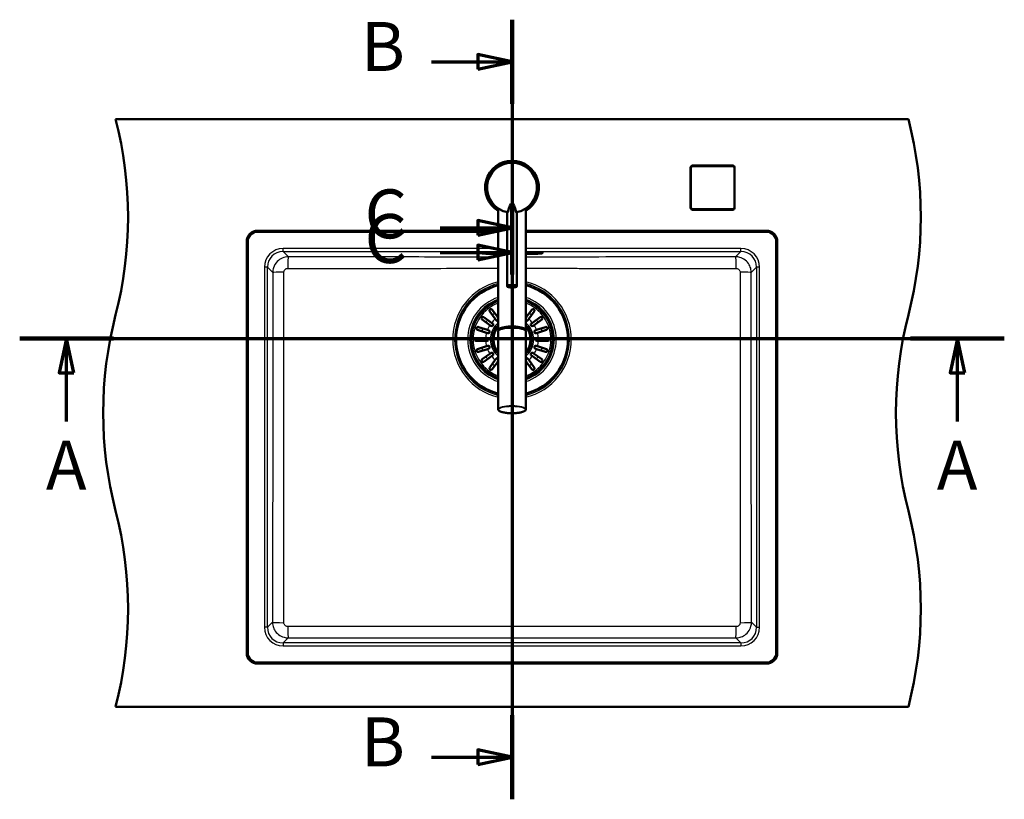
# Paper-space layout 'DF_1' of a CAD drawing. Units: millimetres. Extents: x 0 to 2100, y 0 to 4052.
# Drawn here: x 677 to 1683, y 3256 to 4052 of the extents above; entities that cross this region are included whole.
import ezdxf

# ---------------------------------------------------------------- set-up
doc = ezdxf.new("R2010")
doc.units = ezdxf.units.MM
doc.header["$LTSCALE"] = 10
for name, color, linetype, lineweight in [('Section View Lines(ISO)', 7, 'Continuous', 70), ('Visible Edges(ISO)', 7, 'Continuous', 50), ('Visible Tangent Edges(ISO)', 7, 'Continuous', 25)]:
    doc.layers.add(name, color=color, linetype=linetype, lineweight=lineweight)
doc.styles.add('Text__5.0mm', font='arial.ttf', dxfattribs={"width": 0.9})

# ---------------------------------------------------------------- blocks, each defined once
blk = doc.blocks.new('2dTransSection0')
at = {"layer": 'Section View Lines(ISO)', "linetype": 'Continuous'}
for p, q in [((67.67, 372.64), (168.27, 372.64)), ((72.45, 372.64), (71.7, 369.14)), ((72.45, 369.14), (72.45, 372.64)), ((73.2, 369.14), (72.45, 372.64)), ((163.48, 372.64), (162.73, 369.14)), ((163.48, 369.14), (163.48, 372.64)), ((164.23, 369.14), (163.48, 372.64)), ((71.7, 369.14), (73.2, 369.14)), ((72.45, 364.16), (72.45, 369.14)), ((162.73, 369.14), (164.23, 369.14)), ((163.48, 364.16), (163.48, 369.14))]:
    blk.add_line(p, q, dxfattribs=at)
at = {"layer": 'Section View Lines(ISO)', "linetype": 'Continuous', "lineweight": 140}
for p, q in [((67.67, 372.64), (77.24, 372.64)), ((158.7, 372.64), (168.27, 372.64))]:
    blk.add_line(p, q, dxfattribs=at)
at = {"layer": 'Section View Lines(ISO)', "linetype": 'Continuous', "flags": 128}
for points in [[(73.2, 369.14), (72.45, 372.64), (71.7, 369.14), (73.2, 369.14)], [(164.23, 369.14), (163.48, 372.64), (162.73, 369.14), (164.23, 369.14)]]:
    blk.add_lwpolyline(points, dxfattribs=at)
at = {"layer": 'Section View Lines(ISO)'}
for points in [[(73.2, 369.14), (72.45, 372.64), (71.7, 369.14), (73.2, 369.14)], [(164.23, 369.14), (163.48, 372.64), (162.73, 369.14), (164.23, 369.14)]]:
    blk.add_solid(points, dxfattribs=at)
at = {"layer": 'Section View Lines(ISO)', "char_height": 5, "attachment_point": 7, "style": 'Text__5.0mm'}
for insert in [(70.35, 355.66), (161.37, 355.66)]:
    blk.add_mtext('A', dxfattribs=dict(at, insert=insert))
blk = doc.blocks.new('2dTransSection1')
at = {"layer": 'Section View Lines(ISO)', "linetype": 'Continuous'}
for p, q in [((117.97, 405.2), (117.97, 325.59)), ((117.97, 400.9), (114.47, 401.65)), ((114.47, 401.65), (114.47, 400.15)), ((109.75, 400.9), (114.47, 400.9)), ((114.47, 400.9), (117.97, 400.9)), ((114.47, 400.15), (117.97, 400.9)), ((117.97, 329.89), (114.47, 330.64)), ((114.47, 330.64), (114.47, 329.14)), ((109.75, 329.89), (114.47, 329.89)), ((114.47, 329.89), (117.97, 329.89)), ((114.47, 329.14), (117.97, 329.89))]:
    blk.add_line(p, q, dxfattribs=at)
at = {"layer": 'Section View Lines(ISO)', "linetype": 'Continuous', "lineweight": 140}
for p, q in [((117.97, 405.2), (117.97, 396.6)), ((117.97, 334.19), (117.97, 325.59))]:
    blk.add_line(p, q, dxfattribs=at)
at = {"layer": 'Section View Lines(ISO)', "linetype": 'Continuous', "flags": 128}
for points in [[(114.47, 400.15), (117.97, 400.9), (114.47, 401.65), (114.47, 400.15)], [(114.47, 329.14), (117.97, 329.89), (114.47, 330.64), (114.47, 329.14)]]:
    blk.add_lwpolyline(points, dxfattribs=at)
at = {"layer": 'Section View Lines(ISO)'}
for points in [[(114.47, 400.15), (117.97, 400.9), (114.47, 401.65), (114.47, 400.15)], [(114.47, 329.14), (117.97, 329.89), (114.47, 330.64), (114.47, 329.14)]]:
    blk.add_solid(points, dxfattribs=at)
at = {"layer": 'Section View Lines(ISO)', "char_height": 5, "attachment_point": 7, "style": 'Text__5.0mm'}
for insert in [(102.55, 398.4), (102.55, 327.39)]:
    blk.add_mtext('B', dxfattribs=dict(at, insert=insert))
blk = doc.blocks.new('2dTransSection2')
at = {"layer": 'Section View Lines(ISO)', "linetype": 'Continuous'}
for p, q in [((117.97, 386.19), (117.97, 379.17)), ((117.97, 383.94), (114.47, 384.69)), ((114.47, 384.69), (114.47, 383.19)), ((110.62, 383.94), (114.47, 383.94)), ((114.47, 383.94), (117.97, 383.94)), ((114.47, 383.19), (117.97, 383.94)), ((110.62, 381.42), (114.47, 381.42)), ((117.97, 381.42), (114.47, 382.17)), ((114.47, 382.17), (114.47, 380.67)), ((114.47, 381.42), (117.97, 381.42)), ((114.47, 380.67), (117.97, 381.42))]:
    blk.add_line(p, q, dxfattribs=at)
at = {"layer": 'Section View Lines(ISO)', "linetype": 'Continuous', "lineweight": 140}
blk.add_line((117.97, 386.19), (117.97, 379.17), dxfattribs=at)
at = {"layer": 'Section View Lines(ISO)', "linetype": 'Continuous', "flags": 128}
for points in [[(114.47, 383.19), (117.97, 383.94), (114.47, 384.69), (114.47, 383.19)], [(114.47, 380.67), (117.97, 381.42), (114.47, 382.17), (114.47, 380.67)]]:
    blk.add_lwpolyline(points, dxfattribs=at)
at = {"layer": 'Section View Lines(ISO)'}
for points in [[(114.47, 383.19), (117.97, 383.94), (114.47, 384.69), (114.47, 383.19)], [(114.47, 380.67), (117.97, 381.42), (114.47, 382.17), (114.47, 380.67)]]:
    blk.add_solid(points, dxfattribs=at)
at = {"layer": 'Section View Lines(ISO)', "char_height": 5, "attachment_point": 7, "style": 'Text__5.0mm'}
for insert in [(102.91, 381.31), (102.91, 378.79)]:
    blk.add_mtext('C', dxfattribs=dict(at, insert=insert))

psp = doc.layouts.new('DF_1')

# ---------------------------------------------------------------- linework, layer by layer
at = {"layer": 'Visible Edges(ISO)'}
for p, q in [((1584.69, 3950.44), (774.69, 3950.44)), ((1362.19, 3900.94), (1362.19, 3859.94)), ((1405.19, 3902.94), (1364.19, 3902.94)), ((1407.19, 3859.94), (1407.19, 3900.94)), ((1165.69, 3735.12), (1165.69, 3859.12)), ((1174.69, 3779.87), (1174.69, 3855.43)), ((1184.69, 3779.87), (1184.69, 3855.43)), ((1193.69, 3735.12), (1193.69, 3859.12)), ((1364.19, 3857.94), (1405.19, 3857.94)), ((919.69, 3836.44), (1165.69, 3836.44)), ((919.69, 3835.44), (1165.69, 3835.44)), ((1193.69, 3836.44), (1439.69, 3836.44)), ((1193.69, 3835.44), (1439.69, 3835.44)), ((908.69, 3405.44), (908.69, 3825.44)), ((909.69, 3405.44), (909.69, 3825.44)), ((1449.69, 3825.44), (1449.69, 3405.44)), ((1450.69, 3825.44), (1450.69, 3405.44)), ((1148.69, 3813.88), (1148.69, 3814.23)), ((1148.69, 3813.88), (1148.69, 3813.53)), ((1149.06, 3813.32), (1148.79, 3813.41)), ((1153.19, 3813.83), (1153.19, 3813.78)), ((1165.69, 3814.51), (1156.69, 3814.51)), ((1156.69, 3813.86), (1165.69, 3813.86)), ((1156.69, 3813.18), (1165.69, 3813.18)), ((1156.69, 3813.03), (1165.69, 3813.03)), ((1202.69, 3814.51), (1193.69, 3814.51)), ((1193.69, 3813.86), (1202.69, 3813.86)), ((1193.69, 3813.18), (1202.69, 3813.18)), ((1193.69, 3813.03), (1202.69, 3813.03)), ((1206.19, 3813.78), (1206.19, 3813.83)), ((1210.32, 3813.32), (1210.59, 3813.41)), ((1210.69, 3813.88), (1210.69, 3814.23)), ((1210.69, 3813.53), (1210.69, 3813.88)), ((1162.63, 3746.37), (1157.02, 3754.09)), ((1159.45, 3755.85), (1165.06, 3748.13)), ((1194.32, 3748.13), (1199.93, 3755.85)), ((1202.36, 3754.09), (1196.75, 3746.37)), ((1157, 3740.07), (1149.28, 3745.68)), ((1151.04, 3748.11), (1158.76, 3742.5)), ((1158.76, 3742.5), (1159.94, 3741.64)), ((1163.49, 3745.19), (1162.63, 3746.37)), ((1165.06, 3748.13), (1165.69, 3747.26)), ((1193.69, 3747.26), (1194.32, 3748.13)), ((1196.75, 3746.37), (1195.89, 3745.19)), ((1199.44, 3741.64), (1200.62, 3742.5)), ((1200.62, 3742.5), (1208.34, 3748.11)), ((1210.1, 3745.68), (1202.38, 3740.07)), ((1153.59, 3732.34), (1144.51, 3735.29)), ((1145.44, 3738.14), (1154.52, 3735.2)), ((1154.98, 3731.89), (1153.59, 3732.34)), ((1154.52, 3735.2), (1155.9, 3734.74)), ((1158.18, 3739.21), (1157, 3740.07)), ((1165.69, 3733.86), (1165.69, 3653.98)), ((1166.34, 3734.95), (1166.34, 3735.12)), ((1193.04, 3734.95), (1193.04, 3735.12)), ((1193.69, 3733.86), (1193.69, 3653.98)), ((1202.38, 3740.07), (1201.2, 3739.21)), ((1203.48, 3734.74), (1204.87, 3735.2)), ((1205.79, 3732.34), (1204.41, 3731.89)), ((1204.87, 3735.2), (1213.94, 3738.14)), ((1214.87, 3735.29), (1205.79, 3732.34)), ((1143.19, 3726.94), (1152.73, 3726.94)), ((1152.73, 3723.94), (1143.19, 3723.94)), ((1152.73, 3726.94), (1154.19, 3726.94)), ((1154.19, 3723.94), (1152.73, 3723.94)), ((1205.19, 3726.94), (1206.65, 3726.94)), ((1206.65, 3723.94), (1205.19, 3723.94)), ((1206.65, 3726.94), (1216.19, 3726.94)), ((1216.19, 3723.94), (1206.65, 3723.94)), ((1144.51, 3715.59), (1153.59, 3718.53)), ((1154.52, 3715.68), (1145.44, 3712.73)), ((1153.59, 3718.53), (1154.98, 3718.98)), ((1155.9, 3716.13), (1154.52, 3715.68)), ((1204.87, 3715.68), (1203.48, 3716.13)), ((1204.41, 3718.98), (1205.79, 3718.53)), ((1213.94, 3712.73), (1204.87, 3715.68)), ((1205.79, 3718.53), (1214.87, 3715.59)), ((1149.28, 3705.2), (1157, 3710.81)), ((1158.76, 3708.38), (1151.04, 3702.77)), ((1157, 3710.81), (1158.18, 3711.66)), ((1157.02, 3696.79), (1162.63, 3704.51)), ((1159.94, 3709.24), (1158.76, 3708.38)), ((1165.06, 3702.75), (1159.45, 3695.03)), ((1162.63, 3704.51), (1163.49, 3705.69)), ((1165.69, 3703.62), (1165.06, 3702.75)), ((1194.32, 3702.75), (1193.69, 3703.62)), ((1199.93, 3695.03), (1194.32, 3702.75)), ((1195.89, 3705.69), (1196.75, 3704.51)), ((1196.75, 3704.51), (1202.36, 3696.79)), ((1200.62, 3708.38), (1199.44, 3709.24)), ((1208.34, 3702.77), (1200.62, 3708.38)), ((1201.2, 3711.66), (1202.38, 3710.81)), ((1202.38, 3710.81), (1210.1, 3705.2)), ((1439.69, 3395.44), (919.69, 3395.44)), ((1439.69, 3394.44), (919.69, 3394.44)), ((774.69, 3350.44), (1584.69, 3350.44))]:
    psp.add_line(p, q, dxfattribs=at)
for centre, radius, start, end in [((387.39, 3850.44), 400, 345.52249, 14.47751), ((1197.39, 3850.44), 400, 345.52249, 14.47751), ((1179.69, 3880.44), 27.5, 300.60329, 239.39671), ((1179.69, 3880.44), 25.5, 279.86685, 260.13317), ((1364.19, 3900.94), 2, 90, 180), ((1405.19, 3900.94), 2, 0, 90), ((1364.19, 3859.94), 2, 180, 270), ((1405.19, 3859.94), 2, 270, 0), ((919.69, 3825.44), 11, 90, 180), ((919.69, 3825.44), 10, 90, 180), ((1439.69, 3825.44), 11, 0, 90), ((1439.69, 3825.44), 10, 0, 90), ((1179.69, 3725.44), 57.1, 104.1927, 255.8073), ((1179.69, 3725.44), 57.1, 284.1927, 75.8073), ((1179.69, 3725.44), 42, 109.47122, 250.52878), ((1179.69, 3725.44), 42, 289.47122, 70.52878), ((1161.99, 3650.44), 400, 165.52249, 194.47751), ((1164.7, 3746.07), 1.5, 216, 311.22487), ((1194.68, 3746.07), 1.5, 228.77513, 324), ((1971.99, 3650.44), 400, 165.52249, 194.47751), ((1155.44, 3733.32), 1.5, 252, 72), ((1159.06, 3740.43), 1.5, 234, 54), ((1179.69, 3725.44), 20, 134.427, 225.573), ((1179.69, 3725.44), 20, 314.427, 45.573), ((1200.32, 3740.43), 1.5, 126, 306), ((1203.94, 3733.32), 1.5, 108, 288), ((1154.19, 3725.44), 1.5, 270, 90), ((1205.19, 3725.44), 1.5, 90, 270), ((1155.44, 3717.56), 1.5, 288, 108), ((1203.94, 3717.56), 1.5, 72, 252), ((1159.06, 3710.45), 1.5, 306, 126), ((1164.7, 3704.81), 1.5, 48.77513, 144), ((1194.68, 3704.81), 1.5, 36, 131.22487), ((1200.32, 3710.45), 1.5, 54, 234), ((387.39, 3450.44), 400, 345.52249, 14.47751), ((1197.39, 3450.44), 400, 345.52249, 14.47751), ((919.69, 3405.44), 11, 180, 270), ((919.69, 3405.44), 10, 180, 270), ((1439.69, 3405.44), 11, 270, 0), ((1439.69, 3405.44), 10, 270, 0)]:
    psp.add_arc(centre, radius, start, end, dxfattribs=at)
for centre, major_axis, ratio, start_param, end_param in [((1179.69, 3844.81), (0, 19.32), 0.258819, 5.3041415, 7.2622291), ((1156.69, 3814.23), (-8, 0), 0.0348995, 4.712389, 6.2831853), ((1202.69, 3814.23), (8, 0), 0.0348995, 0, 1.5707963), ((1179.69, 3735.12), (14, 0), 0.2589342, 6.1091164, 9.5988469), ((1179.69, 3733.86), (-14, 0), 0.2589342, 3.1415927, 6.2831853), ((1179.69, 3735.12), (-13.35, 0), 0.2589342, 3.1415927, 6.2831853)]:
    psp.add_ellipse(centre, major_axis=major_axis, ratio=ratio, start_param=start_param, end_param=end_param, dxfattribs=at)
psp.add_ellipse((1179.69, 3779.87), major_axis=(-5, 0), ratio=0.258819, dxfattribs=at)
for points, knots in [([(1175.54, 3855.58), (1175.53, 3855.55), (1175.51, 3855.47), (1175.45, 3855.37), (1175.38, 3855.32), (1175.34, 3855.31), (1175.32, 3855.32)], [0, 0, 0, 0, 0.107886, 0.2350109, 0.41113863, 0.50693252, 0.50693252, 0.50693252, 0.50693252]), ([(1183.84, 3855.58), (1183.85, 3855.55), (1183.87, 3855.47), (1183.93, 3855.37), (1184, 3855.32), (1184.05, 3855.31), (1184.06, 3855.32)], [0, 0, 0, 0, 0.107886, 0.2350109, 0.41113863, 0.50693252, 0.50693252, 0.50693252, 0.50693252]), ([(1148.79, 3813.41), (1148.79, 3813.42), (1148.78, 3813.42), (1148.77, 3813.42), (1148.76, 3813.43), (1148.74, 3813.44), (1148.74, 3813.44), (1148.72, 3813.46), (1148.71, 3813.47), (1148.7, 3813.49), (1148.69, 3813.51), (1148.69, 3813.53)], [6.18709347, 6.18709347, 6.18709347, 6.18709347, 6.206311838, 6.206311838, 6.225530205, 6.225530205, 6.244748572, 6.244748572, 6.26396694, 6.26396694, 6.283185307, 6.283185307, 6.283185307, 6.283185307]), ([(1149.06, 3813.32), (1149.13, 3813.29), (1149.18, 3813.28), (1149.41, 3813.23), (1149.56, 3813.21), (1150.07, 3813.17), (1150.44, 3813.14), (1151.35, 3813.1), (1151.89, 3813.09), (1153.08, 3813.06), (1153.74, 3813.05), (1155.12, 3813.03), (1155.84, 3813.03), (1156.6, 3813.03), (1156.65, 3813.03), (1156.69, 3813.03)], [0.0960918, 0.0960918, 0.0960918, 0.0960918, 0.1504951, 0.1504951, 0.3733316, 0.3733316, 0.6682725, 0.6682725, 0.9632134, 0.9632134, 1.2581543, 1.2581543, 1.5530952, 1.5530952, 1.5707963, 1.5707963, 1.5707963, 1.5707963]), ([(1150.05, 3814.39), (1150.06, 3814.4), (1150.06, 3814.41), (1150.08, 3814.45), (1150.09, 3814.49), (1150.09, 3814.53)], [6.263253821, 6.263253821, 6.263253821, 6.263253821, 6.268604802, 6.268604802, 6.283185307, 6.283185307, 6.283185307, 6.283185307]), ([(1150.22, 3813.68), (1150.22, 3813.68), (1150.23, 3813.68), (1150.25, 3813.69), (1150.32, 3813.7), (1150.59, 3813.73), (1150.85, 3813.75), (1151.55, 3813.78), (1152.02, 3813.8), (1153.1, 3813.83), (1153.72, 3813.84), (1155.03, 3813.86), (1155.72, 3813.86), (1156.51, 3813.86), (1156.6, 3813.86), (1156.69, 3813.86)], [0.1505657, 0.1505657, 0.1505657, 0.1505657, 0.1799335, 0.1799335, 0.3275818, 0.3275818, 0.5932887, 0.5932887, 0.9024138, 0.9024138, 1.216573, 1.216573, 1.5307323, 1.5307323, 1.5707963, 1.5707963, 1.5707963, 1.5707963]), ([(1153.19, 3813.78), (1153.19, 3813.73), (1153.2, 3813.67), (1153.23, 3813.57), (1153.26, 3813.53), (1153.31, 3813.45), (1153.34, 3813.42), (1153.4, 3813.37), (1153.42, 3813.35), (1153.48, 3813.33), (1153.5, 3813.32), (1153.54, 3813.3), (1153.56, 3813.29), (1153.62, 3813.27), (1153.65, 3813.27), (1153.79, 3813.25), (1153.91, 3813.24), (1154.25, 3813.22), (1154.45, 3813.21), (1154.93, 3813.2), (1155.2, 3813.19), (1155.78, 3813.18), (1156.09, 3813.18), (1156.5, 3813.18), (1156.6, 3813.18), (1156.69, 3813.18)], [3.1415927, 3.1415927, 3.1415927, 3.1415927, 3.152999, 3.152999, 3.1655501, 3.1655501, 3.1815394, 3.1815394, 3.2023498, 3.2023498, 3.2283035, 3.2283035, 3.267693, 3.267693, 3.3618682, 3.3618682, 3.6760275, 3.6760275, 3.9901867, 3.9901867, 4.304346, 4.304346, 4.6185053, 4.6185053, 4.712389, 4.712389, 4.712389, 4.712389]), ([(1202.69, 3813.86), (1203.39, 3813.86), (1204.09, 3813.86), (1205.42, 3813.85), (1206.05, 3813.83), (1207.17, 3813.81), (1207.67, 3813.79), (1208.48, 3813.75), (1208.79, 3813.73), (1209.06, 3813.7), (1209.12, 3813.69), (1209.15, 3813.68), (1209.16, 3813.68), (1209.16, 3813.68)], [1.5707963, 1.5707963, 1.5707963, 1.5707963, 1.8849556, 1.8849556, 2.1991149, 2.1991149, 2.5132741, 2.5132741, 2.8240436, 2.8240436, 2.9547655, 2.9547655, 2.9910269, 2.9910269, 2.9910269, 2.9910269]), ([(1202.69, 3813.18), (1203.01, 3813.18), (1203.32, 3813.18), (1203.92, 3813.19), (1204.21, 3813.19), (1204.72, 3813.2), (1204.95, 3813.21), (1205.33, 3813.23), (1205.48, 3813.24), (1205.65, 3813.26), (1205.7, 3813.26), (1205.79, 3813.28), (1205.82, 3813.29), (1205.91, 3813.33), (1205.95, 3813.34), (1206.03, 3813.41), (1206.07, 3813.44), (1206.14, 3813.55), (1206.17, 3813.61), (1206.19, 3813.71), (1206.19, 3813.75), (1206.19, 3813.78)], [4.712389, 4.712389, 4.712389, 4.712389, 5.0265482, 5.0265482, 5.3407075, 5.3407075, 5.6548668, 5.6548668, 5.969026, 5.969026, 6.1261057, 6.1261057, 6.2046455, 6.2046455, 6.2384606, 6.2384606, 6.2604049, 6.2604049, 6.2760138, 6.2760138, 6.2831853, 6.2831853, 6.2831853, 6.2831853]), ([(1202.69, 3813.03), (1203.41, 3813.03), (1204.14, 3813.03), (1205.52, 3813.04), (1206.18, 3813.06), (1207.39, 3813.08), (1207.94, 3813.1), (1208.86, 3813.14), (1209.25, 3813.16), (1209.84, 3813.21), (1209.94, 3813.18), (1210.32, 3813.32)], [1.5707963, 1.5707963, 1.5707963, 1.5707963, 1.8657372, 1.8657372, 2.1606781, 2.1606781, 2.455619, 2.455619, 2.7505599, 2.7505599, 3.0455008, 3.0455008, 3.0455008, 3.0455008]), ([(1209.29, 3814.53), (1209.29, 3814.49), (1209.3, 3814.45), (1209.32, 3814.41), (1209.32, 3814.4), (1209.33, 3814.39)], [3.141592654, 3.141592654, 3.141592654, 3.141592654, 3.15607279, 3.15607279, 3.16152414, 3.16152414, 3.16152414, 3.16152414]), ([(1210.69, 3813.53), (1210.69, 3813.51), (1210.68, 3813.49), (1210.67, 3813.47), (1210.66, 3813.46), (1210.64, 3813.44), (1210.64, 3813.44), (1210.62, 3813.43), (1210.62, 3813.42), (1210.6, 3813.42), (1210.59, 3813.42), (1210.59, 3813.41)], [3.141592654, 3.141592654, 3.141592654, 3.141592654, 3.160811021, 3.160811021, 3.180029388, 3.180029388, 3.199247756, 3.199247756, 3.218466123, 3.218466123, 3.237684491, 3.237684491, 3.237684491, 3.237684491]), ([(1157.02, 3754.09), (1156.87, 3754.29), (1156.78, 3754.53), (1156.72, 3754.98), (1156.74, 3755.18), (1156.83, 3755.5), (1156.88, 3755.63), (1157.03, 3755.86), (1157.11, 3755.97), (1157.29, 3756.14), (1157.39, 3756.21), (1157.6, 3756.33), (1157.72, 3756.38), (1158.01, 3756.46), (1158.19, 3756.48), (1158.63, 3756.44), (1158.88, 3756.35), (1159.23, 3756.1), (1159.35, 3755.98), (1159.45, 3755.85)], [-0.75392245, -0.75392245, -0.75392245, -0.75392245, -0.64143106, -0.64143106, -0.5536443, -0.5536443, -0.4939103, -0.4939103, -0.4435808, -0.4435808, -0.40245967, -0.40245967, -0.35515806, -0.35515806, -0.28301795, -0.28301795, -0.18081364, -0.18081364, -0.1177845, -0.1177845, -0.1177845, -0.1177845]), ([(1199.93, 3755.85), (1200.08, 3756.05), (1200.27, 3756.21), (1200.68, 3756.41), (1200.87, 3756.45), (1201.2, 3756.47), (1201.34, 3756.46), (1201.61, 3756.4), (1201.74, 3756.35), (1201.96, 3756.23), (1202.06, 3756.16), (1202.24, 3756), (1202.33, 3755.9), (1202.5, 3755.64), (1202.57, 3755.48), (1202.66, 3755.05), (1202.66, 3754.78), (1202.53, 3754.37), (1202.46, 3754.22), (1202.36, 3754.09)], [-0.75430584, -0.75430584, -0.75430584, -0.75430584, -0.64453618, -0.64453618, -0.55563138, -0.55563138, -0.49524909, -0.49524909, -0.44452583, -0.44452583, -0.40344348, -0.40344348, -0.35517379, -0.35517379, -0.28308642, -0.28308642, -0.18094719, -0.18094719, -0.11778499, -0.11778499, -0.11778499, -0.11778499]), ([(1149.28, 3745.68), (1149.08, 3745.83), (1148.92, 3746.02), (1148.72, 3746.42), (1148.67, 3746.62), (1148.66, 3746.95), (1148.67, 3747.09), (1148.73, 3747.36), (1148.78, 3747.49), (1148.9, 3747.71), (1148.96, 3747.8), (1149.13, 3747.99), (1149.23, 3748.07), (1149.48, 3748.24), (1149.65, 3748.32), (1150.08, 3748.41), (1150.34, 3748.4), (1150.76, 3748.28), (1150.91, 3748.2), (1151.04, 3748.11)], [-0.75430584, -0.75430584, -0.75430584, -0.75430584, -0.64453618, -0.64453618, -0.55563138, -0.55563138, -0.49524909, -0.49524909, -0.44452583, -0.44452583, -0.40344348, -0.40344348, -0.35517379, -0.35517379, -0.28308642, -0.28308642, -0.18094719, -0.18094719, -0.11778499, -0.11778499, -0.11778499, -0.11778499]), ([(1208.34, 3748.11), (1208.55, 3748.26), (1208.79, 3748.35), (1209.24, 3748.41), (1209.43, 3748.39), (1209.75, 3748.3), (1209.88, 3748.25), (1210.11, 3748.1), (1210.22, 3748.02), (1210.39, 3747.83), (1210.46, 3747.74), (1210.58, 3747.53), (1210.63, 3747.41), (1210.71, 3747.12), (1210.73, 3746.93), (1210.69, 3746.5), (1210.6, 3746.25), (1210.35, 3745.9), (1210.24, 3745.78), (1210.1, 3745.68)], [-0.75392245, -0.75392245, -0.75392245, -0.75392245, -0.64143106, -0.64143106, -0.5536443, -0.5536443, -0.4939103, -0.4939103, -0.4435808, -0.4435808, -0.40245967, -0.40245967, -0.35515806, -0.35515806, -0.28301795, -0.28301795, -0.18081364, -0.18081364, -0.1177845, -0.1177845, -0.1177845, -0.1177845]), ([(1144.51, 3735.29), (1144.27, 3735.37), (1144.04, 3735.51), (1143.74, 3735.85), (1143.63, 3736.02), (1143.52, 3736.33), (1143.49, 3736.47), (1143.47, 3736.73), (1143.48, 3736.84), (1143.52, 3737.08), (1143.55, 3737.19), (1143.65, 3737.42), (1143.71, 3737.53), (1143.9, 3737.77), (1144.03, 3737.9), (1144.4, 3738.13), (1144.66, 3738.21), (1145.1, 3738.22), (1145.27, 3738.2), (1145.44, 3738.14)], [-0.75678422, -0.75678422, -0.75678422, -0.75678422, -0.64184992, -0.64184992, -0.55362743, -0.55362743, -0.49362781, -0.49362781, -0.44936183, -0.44936183, -0.4069555, -0.4069555, -0.35871076, -0.35871076, -0.28760794, -0.28760794, -0.18477335, -0.18477335, -0.11776269, -0.11776269, -0.11776269, -0.11776269]), ([(1213.94, 3738.14), (1214.19, 3738.22), (1214.45, 3738.24), (1214.9, 3738.15), (1215.08, 3738.07), (1215.35, 3737.89), (1215.46, 3737.79), (1215.63, 3737.59), (1215.69, 3737.5), (1215.8, 3737.29), (1215.84, 3737.18), (1215.89, 3736.93), (1215.91, 3736.8), (1215.9, 3736.5), (1215.86, 3736.32), (1215.7, 3735.92), (1215.54, 3735.7), (1215.19, 3735.43), (1215.04, 3735.35), (1214.87, 3735.29)], [-0.75677522, -0.75677522, -0.75677522, -0.75677522, -0.64207607, -0.64207607, -0.55376072, -0.55376072, -0.49370627, -0.49370627, -0.44942054, -0.44942054, -0.4070289, -0.4070289, -0.35882027, -0.35882027, -0.2878434, -0.2878434, -0.18503052, -0.18503052, -0.11776187, -0.11776187, -0.11776187, -0.11776187]), ([(1143.19, 3723.94), (1142.99, 3723.94), (1142.8, 3723.98), (1142.43, 3724.13), (1142.25, 3724.25), (1142.01, 3724.51), (1141.91, 3724.63), (1141.79, 3724.89), (1141.75, 3725), (1141.7, 3725.24), (1141.69, 3725.35), (1141.69, 3725.59), (1141.71, 3725.71), (1141.78, 3725.99), (1141.85, 3726.13), (1142.06, 3726.45), (1142.23, 3726.62), (1142.67, 3726.87), (1142.93, 3726.94), (1143.19, 3726.94)], [-0.66580836, -0.66580836, -0.66580836, -0.66580836, -0.57806091, -0.57806091, -0.48064713, -0.48064713, -0.41242947, -0.41242947, -0.36499016, -0.36499016, -0.32354046, -0.32354046, -0.27881791, -0.27881791, -0.21559721, -0.21559721, -0.11272316, -0.11272316, -0.00028879, -0.00028879, -0.00028879, -0.00028879]), ([(1216.19, 3726.94), (1216.39, 3726.94), (1216.58, 3726.9), (1216.96, 3726.75), (1217.13, 3726.62), (1217.37, 3726.37), (1217.47, 3726.24), (1217.59, 3725.99), (1217.63, 3725.88), (1217.68, 3725.64), (1217.69, 3725.53), (1217.69, 3725.29), (1217.67, 3725.16), (1217.6, 3724.89), (1217.53, 3724.75), (1217.32, 3724.43), (1217.15, 3724.26), (1216.71, 3724.01), (1216.45, 3723.94), (1216.19, 3723.94)], [-0.66580836, -0.66580836, -0.66580836, -0.66580836, -0.57806091, -0.57806091, -0.48064713, -0.48064713, -0.41242947, -0.41242947, -0.36499016, -0.36499016, -0.32354046, -0.32354046, -0.27881791, -0.27881791, -0.21559721, -0.21559721, -0.11272316, -0.11272316, -0.00028879, -0.00028879, -0.00028879, -0.00028879]), ([(1145.44, 3712.73), (1145.19, 3712.65), (1144.93, 3712.64), (1144.48, 3712.73), (1144.3, 3712.81), (1144.03, 3712.99), (1143.92, 3713.08), (1143.76, 3713.28), (1143.69, 3713.38), (1143.58, 3713.59), (1143.54, 3713.7), (1143.49, 3713.95), (1143.47, 3714.07), (1143.48, 3714.38), (1143.52, 3714.55), (1143.68, 3714.96), (1143.84, 3715.17), (1144.19, 3715.45), (1144.34, 3715.53), (1144.51, 3715.59)], [-0.75677522, -0.75677522, -0.75677522, -0.75677522, -0.64207607, -0.64207607, -0.55376072, -0.55376072, -0.49370627, -0.49370627, -0.44942054, -0.44942054, -0.4070289, -0.4070289, -0.35882027, -0.35882027, -0.2878434, -0.2878434, -0.18503052, -0.18503052, -0.11776187, -0.11776187, -0.11776187, -0.11776187]), ([(1214.87, 3715.59), (1215.12, 3715.51), (1215.34, 3715.36), (1215.64, 3715.02), (1215.75, 3714.86), (1215.86, 3714.55), (1215.89, 3714.41), (1215.91, 3714.15), (1215.9, 3714.03), (1215.86, 3713.8), (1215.83, 3713.69), (1215.74, 3713.45), (1215.67, 3713.34), (1215.48, 3713.1), (1215.35, 3712.98), (1214.98, 3712.75), (1214.73, 3712.67), (1214.29, 3712.65), (1214.11, 3712.68), (1213.94, 3712.73)], [-0.75678422, -0.75678422, -0.75678422, -0.75678422, -0.64184992, -0.64184992, -0.55362743, -0.55362743, -0.49362781, -0.49362781, -0.44936183, -0.44936183, -0.4069555, -0.4069555, -0.35871076, -0.35871076, -0.28760794, -0.28760794, -0.18477335, -0.18477335, -0.11776269, -0.11776269, -0.11776269, -0.11776269]), ([(1151.04, 3702.77), (1150.84, 3702.62), (1150.59, 3702.53), (1150.14, 3702.47), (1149.95, 3702.49), (1149.63, 3702.57), (1149.5, 3702.63), (1149.27, 3702.77), (1149.16, 3702.86), (1148.99, 3703.04), (1148.92, 3703.13), (1148.8, 3703.35), (1148.75, 3703.46), (1148.67, 3703.76), (1148.65, 3703.94), (1148.69, 3704.38), (1148.78, 3704.63), (1149.03, 3704.98), (1149.14, 3705.1), (1149.28, 3705.2)], [-0.75392245, -0.75392245, -0.75392245, -0.75392245, -0.64143106, -0.64143106, -0.5536443, -0.5536443, -0.4939103, -0.4939103, -0.4435808, -0.4435808, -0.40245967, -0.40245967, -0.35515806, -0.35515806, -0.28301795, -0.28301795, -0.18081364, -0.18081364, -0.1177845, -0.1177845, -0.1177845, -0.1177845]), ([(1210.1, 3705.2), (1210.3, 3705.05), (1210.46, 3704.86), (1210.66, 3704.45), (1210.71, 3704.26), (1210.72, 3703.93), (1210.71, 3703.79), (1210.65, 3703.52), (1210.6, 3703.39), (1210.48, 3703.17), (1210.42, 3703.07), (1210.25, 3702.89), (1210.15, 3702.8), (1209.9, 3702.63), (1209.73, 3702.56), (1209.3, 3702.46), (1209.04, 3702.47), (1208.62, 3702.6), (1208.47, 3702.67), (1208.34, 3702.77)], [-0.75430584, -0.75430584, -0.75430584, -0.75430584, -0.64453618, -0.64453618, -0.55563138, -0.55563138, -0.49524909, -0.49524909, -0.44452583, -0.44452583, -0.40344348, -0.40344348, -0.35517379, -0.35517379, -0.28308642, -0.28308642, -0.18094719, -0.18094719, -0.11778499, -0.11778499, -0.11778499, -0.11778499]), ([(1159.45, 3695.03), (1159.3, 3694.82), (1159.11, 3694.66), (1158.7, 3694.47), (1158.51, 3694.42), (1158.18, 3694.4), (1158.04, 3694.41), (1157.77, 3694.48), (1157.64, 3694.52), (1157.42, 3694.65), (1157.33, 3694.71), (1157.14, 3694.88), (1157.06, 3694.98), (1156.89, 3695.23), (1156.81, 3695.4), (1156.72, 3695.83), (1156.72, 3696.09), (1156.85, 3696.5), (1156.92, 3696.65), (1157.02, 3696.79)], [-0.75430584, -0.75430584, -0.75430584, -0.75430584, -0.64453618, -0.64453618, -0.55563138, -0.55563138, -0.49524909, -0.49524909, -0.44452583, -0.44452583, -0.40344348, -0.40344348, -0.35517379, -0.35517379, -0.28308642, -0.28308642, -0.18094719, -0.18094719, -0.11778499, -0.11778499, -0.11778499, -0.11778499]), ([(1202.36, 3696.79), (1202.51, 3696.58), (1202.6, 3696.34), (1202.66, 3695.89), (1202.64, 3695.7), (1202.55, 3695.38), (1202.5, 3695.25), (1202.36, 3695.01), (1202.27, 3694.91), (1202.09, 3694.74), (1201.99, 3694.67), (1201.78, 3694.54), (1201.66, 3694.5), (1201.37, 3694.41), (1201.19, 3694.4), (1200.75, 3694.44), (1200.5, 3694.53), (1200.15, 3694.77), (1200.03, 3694.89), (1199.93, 3695.03)], [-0.75392245, -0.75392245, -0.75392245, -0.75392245, -0.64143106, -0.64143106, -0.5536443, -0.5536443, -0.4939103, -0.4939103, -0.4435808, -0.4435808, -0.40245967, -0.40245967, -0.35515806, -0.35515806, -0.28301795, -0.28301795, -0.18081364, -0.18081364, -0.1177845, -0.1177845, -0.1177845, -0.1177845]), ([(1165.69, 3653.98), (1165.69, 3653.59), (1165.88, 3653.22), (1166.61, 3652.47), (1167.26, 3652.1), (1168.95, 3651.43), (1170, 3651.13), (1172.39, 3650.65), (1173.72, 3650.46), (1176.52, 3650.21), (1177.99, 3650.14), (1180.95, 3650.13), (1182.43, 3650.18), (1185.25, 3650.41), (1186.59, 3650.59), (1189, 3651.04), (1190.07, 3651.32), (1191.84, 3651.97), (1192.54, 3652.33), (1193.43, 3653.1), (1193.69, 3653.53), (1193.69, 3653.98)], [6.2831853, 6.2831853, 6.2831853, 6.2831853, 6.5304711, 6.5304711, 6.8610388, 6.8610388, 7.1919309, 7.1919309, 7.5160377, 7.5160377, 7.8381983, 7.8381983, 8.1598911, 8.1598911, 8.4819603, 8.4819603, 8.805737, 8.805737, 9.1352731, 9.1352731, 9.424778, 9.424778, 9.424778, 9.424778])]:
    psp.add_open_spline(points, degree=3, knots=knots, dxfattribs=at)
at = {"layer": 'Visible Tangent Edges(ISO)'}
for p, q in [((1179.69, 3907.44), (1179.69, 3905.94)), ((1362.19, 3900.94), (1362.94, 3900.94)), ((1362.94, 3859.94), (1362.94, 3900.94)), ((1364.19, 3902.19), (1364.19, 3902.94)), ((1364.19, 3902.19), (1405.19, 3902.19)), ((1405.19, 3902.94), (1405.19, 3902.19)), ((1406.44, 3900.94), (1407.19, 3900.94)), ((1406.44, 3900.94), (1406.44, 3859.94)), ((1362.94, 3859.94), (1362.19, 3859.94)), ((1364.19, 3857.94), (1364.19, 3858.69)), ((1405.19, 3858.69), (1364.19, 3858.69)), ((1405.19, 3858.69), (1405.19, 3857.94)), ((1407.19, 3859.94), (1406.44, 3859.94)), ((945.78, 3815.34), (945.78, 3818.34)), ((1165.69, 3818.34), (945.78, 3818.34)), ((951.23, 3809.89), (945.78, 3815.34)), ((945.78, 3815.34), (1165.69, 3815.34)), ((1148.76, 3813.44), (1148.76, 3813.79)), ((1148.76, 3813.79), (1149.02, 3813.69)), ((1148.76, 3813.44), (1149.02, 3813.34)), ((1149.02, 3813.69), (1149.02, 3813.34)), ((1149.37, 3813.28), (1149.37, 3813.63)), ((1149.99, 3813.63), (1149.99, 3813.28)), ((1153.69, 3813.28), (1153.69, 3813.63)), ((1156.69, 3814.16), (1156.69, 3814.51)), ((1156.69, 3814.16), (1156.69, 3814.07)), ((1165.69, 3814.16), (1156.69, 3814.16)), ((1156.69, 3814.07), (1165.69, 3814.07)), ((1156.69, 3813.96), (1156.69, 3814.07)), ((1165.69, 3813.96), (1156.69, 3813.96)), ((1156.69, 3813.96), (1156.69, 3813.89)), ((1156.69, 3813.89), (1165.69, 3813.89)), ((1165.69, 3813.87), (1156.69, 3813.87)), ((1156.69, 3813.87), (1156.69, 3813.86)), ((1156.69, 3813.74), (1156.69, 3813.86)), ((1156.69, 3813.74), (1165.69, 3813.74)), ((1156.69, 3813.18), (1156.69, 3813.18)), ((1165.69, 3813.18), (1156.69, 3813.18)), ((1156.69, 3813.18), (1156.69, 3813.05)), ((1156.69, 3813.05), (1165.69, 3813.05)), ((1156.69, 3813.03), (1156.69, 3813.03)), ((1165.69, 3813.03), (1156.69, 3813.03)), ((1413.6, 3818.34), (1193.69, 3818.34)), ((1193.69, 3815.34), (1413.6, 3815.34)), ((1202.69, 3814.16), (1193.69, 3814.16)), ((1193.69, 3814.07), (1202.69, 3814.07)), ((1202.69, 3813.96), (1193.69, 3813.96)), ((1193.69, 3813.89), (1202.69, 3813.89)), ((1202.69, 3813.87), (1193.69, 3813.87)), ((1193.69, 3813.74), (1202.69, 3813.74)), ((1202.69, 3813.18), (1193.69, 3813.18)), ((1193.69, 3813.05), (1202.69, 3813.05)), ((1202.69, 3813.03), (1193.69, 3813.03)), ((1202.69, 3814.16), (1202.69, 3814.51)), ((1202.69, 3814.16), (1202.69, 3814.07)), ((1202.69, 3814.07), (1202.69, 3813.96)), ((1202.69, 3813.96), (1202.69, 3813.89)), ((1202.69, 3813.87), (1202.69, 3813.86)), ((1202.69, 3813.86), (1202.69, 3813.74)), ((1202.69, 3813.18), (1202.69, 3813.18)), ((1202.69, 3813.18), (1202.69, 3813.05)), ((1202.69, 3813.03), (1202.69, 3813.03)), ((1205.69, 3813.63), (1205.69, 3813.28)), ((1209.39, 3813.28), (1209.39, 3813.63)), ((1210.01, 3813.63), (1210.01, 3813.28)), ((1210.62, 3813.79), (1210.36, 3813.69)), ((1210.36, 3813.34), (1210.36, 3813.69)), ((1210.62, 3813.44), (1210.36, 3813.34)), ((1210.62, 3813.79), (1210.62, 3813.44)), ((1413.6, 3815.34), (1408.15, 3809.89)), ((1413.6, 3815.34), (1413.6, 3818.34)), ((929.79, 3799.35), (926.79, 3799.35)), ((926.79, 3799.35), (926.79, 3431.53)), ((929.79, 3799.35), (935.24, 3793.9)), ((929.79, 3431.53), (929.79, 3799.35)), ((1424.14, 3793.9), (1429.59, 3799.35)), ((1432.59, 3799.35), (1429.59, 3799.35)), ((1429.59, 3799.35), (1429.59, 3431.53)), ((1432.59, 3431.53), (1432.59, 3799.35)), ((929.79, 3431.53), (926.79, 3431.53)), ((935, 3436.74), (929.79, 3431.53)), ((1429.59, 3431.53), (1424.38, 3436.74)), ((1429.59, 3431.53), (1432.59, 3431.53)), ((945.78, 3415.54), (950.99, 3420.75)), ((1408.39, 3420.75), (1413.6, 3415.54)), ((945.78, 3415.54), (945.78, 3412.54)), ((1413.6, 3415.54), (945.78, 3415.54)), ((945.78, 3412.54), (1413.6, 3412.54)), ((1413.6, 3415.54), (1413.6, 3412.54))]:
    psp.add_line(p, q, dxfattribs=at)
for centre, radius, start, end in [((1179.69, 3880.44), 27, 90, 238.76707), ((1179.69, 3880.44), 25.2, 279.47838, 260.52162), ((1179.69, 3880.44), 27, 301.23293, 90), ((1364.19, 3900.94), 1.25, 90, 180), ((1405.19, 3900.94), 1.25, 0, 90), ((1364.19, 3859.94), 1.25, 180, 270), ((1405.19, 3859.94), 1.25, 270, 0), ((1179.69, 3725.44), 60.57, 103.3633, 256.6367), ((1179.69, 3725.44), 60.57, 283.3633, 76.6367), ((1179.69, 3725.44), 58.74, 103.7885, 256.2115), ((1179.69, 3725.44), 57.33, 104.13346, 255.86654), ((1179.69, 3725.44), 58.74, 283.7885, 76.2115), ((1179.69, 3725.44), 57.33, 284.13346, 75.86654), ((1179.69, 3725.44), 45.22, 108.03565, 251.96435), ((1179.69, 3725.44), 43.3, 108.86607, 251.13393), ((1179.69, 3725.44), 42.54, 109.21482, 250.78518), ((1179.69, 3725.44), 41.28, 109.8263, 250.1737), ((1179.69, 3725.44), 39.75, 110.61966, 249.38034), ((1179.69, 3725.44), 45.22, 288.03565, 71.96435), ((1179.69, 3725.44), 43.3, 288.86607, 71.13393), ((1179.69, 3725.44), 42.54, 289.21482, 70.78518), ((1179.69, 3725.44), 41.28, 289.8263, 70.1737), ((1179.69, 3725.44), 39.75, 290.61966, 69.38034), ((1179.69, 3725.44), 31.93, 141.30766, 146.69234), ((1179.69, 3725.44), 22.08, 129.36024, 230.63976), ((1179.69, 3725.44), 27, 129.18474, 140.81526), ((1179.69, 3725.44), 31.93, 123.30766, 128.69234), ((1179.69, 3725.44), 27, 121.23293, 122.81526), ((1179.69, 3725.44), 27, 57.18474, 58.76707), ((1179.69, 3725.44), 22.08, 309.36024, 50.63976), ((1179.69, 3725.44), 27, 39.18474, 50.81526), ((1179.69, 3725.44), 31.93, 51.30766, 56.69234), ((1179.69, 3725.44), 31.93, 33.30766, 38.69234), ((1179.69, 3725.44), 31.93, 159.30766, 164.69234), ((1179.69, 3725.44), 27, 165.18474, 176.81526), ((1179.69, 3725.44), 27, 147.18474, 158.81526), ((1179.69, 3725.44), 18.68, 138.55552, 221.44448), ((1179.69, 3725.44), 18.68, 318.55552, 41.44448), ((1179.69, 3725.44), 27, 21.18474, 32.81526), ((1179.69, 3725.44), 27, 3.18474, 14.81526), ((1179.69, 3725.44), 31.93, 15.30766, 20.69234), ((1179.69, 3725.44), 31.93, 177.30766, 182.69234), ((1179.69, 3725.44), 27, 183.18474, 194.81526), ((1179.69, 3725.44), 27, 345.18474, 356.81526), ((1179.69, 3725.44), 31.93, 357.30766, 2.69234), ((1179.69, 3725.44), 31.93, 195.30766, 200.69234), ((1179.69, 3725.44), 27, 201.18474, 212.81526), ((1179.69, 3725.44), 27, 327.18474, 338.81526), ((1179.69, 3725.44), 31.93, 339.30766, 344.69234), ((1179.69, 3725.44), 31.93, 213.30766, 218.69234), ((1179.69, 3725.44), 27, 219.18474, 230.81526), ((1179.69, 3725.44), 27, 237.18474, 238.76707), ((1179.69, 3725.44), 27, 301.23293, 302.81526), ((1179.69, 3725.44), 27, 309.18474, 320.81526), ((1179.69, 3725.44), 31.93, 321.30766, 326.69234), ((1179.69, 3725.44), 31.93, 231.30766, 236.69234), ((1179.69, 3725.44), 31.93, 303.30766, 308.69234)]:
    psp.add_arc(centre, radius, start, end, dxfattribs=at)
for centre, major_axis, ratio, start_param, end_param in [((945.8, 3799.32), (-13.45, 13.45), 0.9987828, 5.4983961, 7.0679745), ((945.8, 3799.32), (-11.33, 11.33), 0.9983273, 5.4983961, 7.0679745), ((1156.69, 3813.88), (-8, 0), 0.0348995, 4.712389, 6.2831853), ((1148.79, 3813.88), (-0.1, 0), 0.9993908, 0, 1.2217305), ((1148.79, 3813.53), (-0.1, 0), 0.9993908, 0, 1.2217305), ((1156.69, 3813.79), (-7.93, 0), 0.0348995, 4.712389, 6.2831853), ((1156.69, 3813.44), (-7.93, 0), 0.0348995, 0, 0.0960918), ((1156.69, 3813.69), (-7.67, 0), 0.0348995, 4.712389, 6.2831853), ((1149.37, 3814.63), (-1, 0), 0.9993908, 1.2217305, 1.5707963), ((1149.37, 3814.28), (1, 0), 0.9993908, 4.3633231, 4.712389), ((1156.69, 3813.34), (-7.67, 0), 0.0348995, 0, 0.0960918), ((1156.69, 3813.63), (-7.32, 0), 0.0348995, 4.712389, 6.2831853), ((1156.69, 3813.28), (-7.32, 0), 0.0348995, 0, 1.5707963), ((1156.69, 3813.63), (-6.7, 0), 0.0348995, 4.712389, 6.2831853), ((1149.99, 3813.98), (0.7, 0), 0.9993908, 4.712389, 5.9142414), ((1149.99, 3814.33), (-0.7, 0), 0.9993908, 1.5707963, 1.9938085), ((1156.69, 3813.28), (-6.7, 0), 0.0348995, 0, 1.5707963), ((1156.69, 3813.98), (-6, 0), 0.0348995, 0.8710869, 0.9479697), ((1153.69, 3813.78), (-0.5, 0), 0.9993908, 0, 1.5707963), ((1153.69, 3814.13), (0.5, 0), 0.9993908, 3.7825613, 4.712389), ((1156.69, 3813.63), (-3, 0), 0.0348995, 4.712389, 6.2831853), ((1156.69, 3813.28), (-3, 0), 0.0348995, 0, 1.5707963), ((1202.69, 3813.88), (8, 0), 0.0348995, 0, 1.5707963), ((1202.69, 3813.79), (7.93, 0), 0.0348995, 0, 1.5707963), ((1202.69, 3813.69), (7.67, 0), 0.0348995, 0, 1.5707963), ((1202.69, 3813.63), (7.32, 0), 0.0348995, 0, 1.5707963), ((1202.69, 3813.63), (6.7, 0), 0.0348995, 0, 1.5707963), ((1202.69, 3813.63), (3, 0), 0.0348995, 0, 1.5707963), ((1202.69, 3813.28), (3, 0), 0.0348995, 4.712389, 6.2831853), ((1202.69, 3813.28), (7.32, 0), 0.0348995, 4.712389, 6.2831853), ((1202.69, 3813.28), (6.7, 0), 0.0348995, 4.712389, 6.2831853), ((1205.69, 3814.13), (0.5, 0), 0.9993908, 4.712389, 5.6422166), ((1205.69, 3813.78), (0.5, 0), 0.9993908, 4.712389, 6.2831853), ((1202.69, 3813.98), (-6, 0), 0.0348995, 2.1936229, 2.2705057), ((1209.39, 3813.98), (-0.7, 0), 0.9993908, 0.368944, 1.5707963), ((1209.39, 3814.33), (-0.7, 0), 0.9993908, 1.1477841, 1.5707963), ((1210.01, 3814.63), (1, 0), 0.9993908, 4.712389, 5.0614548), ((1210.01, 3814.28), (-1, 0), 0.9993908, 1.5707963, 1.9198622), ((1202.69, 3813.34), (7.67, 0), 0.0348995, 6.1870935, 6.2831853), ((1202.69, 3813.44), (7.93, 0), 0.0348995, 6.1870935, 6.2831853), ((1210.59, 3813.88), (0.094, 0.0342), 0.9995333, 4.712389, 5.9341195), ((1210.59, 3813.53), (0.094, 0.0342), 0.9995333, 4.712389, 5.9341195), ((1413.58, 3799.32), (13.45, 13.45), 0.9987828, 5.4983961, 7.0679745), ((1413.58, 3799.32), (11.33, 11.33), 0.9983273, 5.4983961, 7.0679745), ((951.23, 3797.89), (0.02, 12), 0.0499209, 0.0349502, 1.5550612), ((1408.15, 3797.89), (-0.02, 12), 0.0499209, 4.7281241, 6.2482351), ((947.23, 3793.9), (-12, -0.01), 0.0148303, 4.7626064, 6.2482749), ((1412.15, 3793.9), (12, -0.01), 0.0148303, 0.0349104, 1.5205789), ((1179.69, 3653.98), (14, 0), 0.2589342, 0, 3.1415926), ((945.8, 3431.55), (-13.45, -13.45), 0.9987828, 5.4983961, 7.0679745), ((945.8, 3431.55), (-11.33, -11.33), 0.9983273, 5.4983961, 7.0679745), ((947, 3436.74), (-12, 0.02), 0.0408164, 0.0349357, 1.5380053), ((950.99, 3432.74), (0.01, -12), 0.0322969, 4.7536042, 6.2482605), ((1408.39, 3432.74), (-0.01, -12), 0.0322969, 0.0349248, 1.5295811), ((1412.38, 3436.74), (12, 0.02), 0.0408164, 4.74518, 6.2482496), ((1413.58, 3431.55), (11.33, -11.33), 0.9983273, 5.4983961, 7.0679745), ((1413.58, 3431.55), (13.45, -13.45), 0.9987828, 5.4983961, 7.0679745)]:
    psp.add_ellipse(centre, major_axis=major_axis, ratio=ratio, start_param=start_param, end_param=end_param, dxfattribs=at)
psp.add_ellipse((1179.69, 3653.69), major_axis=(-13.7, 0), ratio=0.2589342, dxfattribs=at)
for points, knots in [([(951.23, 3809.89), (949.07, 3809.88), (946.91, 3809.44), (943.03, 3807.77), (941.31, 3806.6), (938.06, 3803.32), (936.71, 3801.06), (935.48, 3797.09), (935.24, 3795.5), (935.24, 3793.9)], [0, 0, 0, 0, 0.16269556, 0.16269556, 0.31682061, 0.31682061, 0.50861207, 0.50861207, 0.62848173, 0.62848173, 0.62848173, 0.62848173]), ([(1165.69, 3809.58), (1160.35, 3809.58), (1155.02, 3809.59), (1137.57, 3809.6), (1125.46, 3809.61), (1097.88, 3809.65), (1082.41, 3809.67), (1028.37, 3809.75), (989.8, 3809.82), (951.23, 3809.89)], [-21.464529, -21.464529, -21.464529, -21.464529, -19.8636425, -19.8636425, -16.2287973, -16.2287973, -11.5846341, -11.5846341, 0, 0, 0, 0]), ([(1408.15, 3809.89), (1390.64, 3809.85), (1373.13, 3809.82), (1338.04, 3809.76), (1320.45, 3809.74), (1284.55, 3809.68), (1266.24, 3809.65), (1242, 3809.62), (1236.07, 3809.61), (1217.99, 3809.59), (1205.84, 3809.59), (1193.69, 3809.58)], [-45.7291032, -45.7291032, -45.7291032, -45.7291032, -40.4704554, -40.4704554, -35.1884137, -35.1884137, -29.6896106, -29.6896106, -27.9104223, -27.9104223, -24.2645741, -24.2645741, -24.2645741, -24.2645741]), ([(1424.14, 3793.9), (1424.14, 3794.93), (1424.04, 3795.97), (1423.52, 3798.61), (1422.94, 3800.19), (1421.11, 3803.5), (1419.7, 3805.15), (1416.35, 3807.78), (1414.41, 3808.76), (1410.99, 3809.69), (1409.57, 3809.88), (1408.15, 3809.89)], [0, 0, 0, 0, 0.07774813, 0.07774813, 0.20214513, 0.20214513, 0.36174506, 0.36174506, 0.5217194, 0.5217194, 0.62848173, 0.62848173, 0.62848173, 0.62848173]), ([(935.24, 3793.9), (935.26, 3758.33), (935.26, 3722.75), (935.24, 3663.21), (935.23, 3639.24), (935.18, 3580.29), (935.15, 3545.31), (935.07, 3485.8), (935.04, 3461.27), (935, 3436.74)], [-35.7272729, -35.7272729, -35.7272729, -35.7272729, -25.0545568, -25.0545568, -17.8636364, -17.8636364, -7.3644674, -7.3644674, 0, 0, 0, 0]), ([(946.6, 3436.25), (946.62, 3460.8), (946.63, 3485.35), (946.64, 3544.92), (946.64, 3579.95), (946.63, 3639.02), (946.63, 3663.04), (946.62, 3722.74), (946.62, 3758.42), (946.63, 3794.08)], [0, 0, 0, 0, 7.3644674, 7.3644674, 17.8636364, 17.8636364, 25.0545568, 25.0545568, 35.7272729, 35.7272729, 35.7272729, 35.7272729]), ([(946.63, 3794.08), (946.63, 3794.48), (946.69, 3794.88), (947, 3795.87), (947.34, 3796.44), (948.15, 3797.26), (948.58, 3797.56), (949.55, 3797.97), (950.09, 3798.08), (950.64, 3798.08)], [-0.62848173, -0.62848173, -0.62848173, -0.62848173, -0.50861207, -0.50861207, -0.31682061, -0.31682061, -0.16269556, -0.16269556, 0, 0, 0, 0]), ([(950.64, 3798.08), (989.21, 3798.04), (1027.79, 3798.02), (1081.9, 3798.05), (1097.4, 3798.07), (1125.08, 3798.12), (1137.25, 3798.15), (1154.85, 3798.19), (1160.27, 3798.2), (1165.69, 3798.2)], [0, 0, 0, 0, 11.5846341, 11.5846341, 16.2287973, 16.2287973, 19.8636425, 19.8636425, 21.476395, 21.476395, 21.476395, 21.476395]), ([(1193.69, 3798.2), (1205.98, 3798.19), (1218.25, 3798.16), (1236.46, 3798.12), (1242.41, 3798.1), (1266.73, 3798.06), (1285.07, 3798.04), (1321.01, 3798.03), (1338.61, 3798.03), (1373.72, 3798.05), (1391.23, 3798.06), (1408.75, 3798.08)], [24.2527081, 24.2527081, 24.2527081, 24.2527081, 27.9104223, 27.9104223, 29.6896106, 29.6896106, 35.1884137, 35.1884137, 40.4704554, 40.4704554, 45.7291032, 45.7291032, 45.7291032, 45.7291032]), ([(1408.75, 3798.08), (1409.1, 3798.08), (1409.46, 3798.04), (1410.31, 3797.8), (1410.8, 3797.56), (1411.64, 3796.9), (1411.99, 3796.49), (1412.45, 3795.65), (1412.6, 3795.26), (1412.73, 3794.6), (1412.75, 3794.34), (1412.75, 3794.08)], [-0.62848173, -0.62848173, -0.62848173, -0.62848173, -0.5217194, -0.5217194, -0.36174506, -0.36174506, -0.20214513, -0.20214513, -0.07774813, -0.07774813, 0, 0, 0, 0]), ([(1412.75, 3794.08), (1412.76, 3775.23), (1412.76, 3756.38), (1412.76, 3696.68), (1412.75, 3655.82), (1412.74, 3596.91), (1412.74, 3578.83), (1412.74, 3519.22), (1412.75, 3477.73), (1412.78, 3436.25)], [0, 0, 0, 0, 5.6406843, 5.6406843, 17.8636397, 17.8636397, 23.282159, 23.282159, 35.7272793, 35.7272793, 35.7272793, 35.7272793]), ([(1424.38, 3436.74), (1424.32, 3478.19), (1424.26, 3519.65), (1424.2, 3579.16), (1424.18, 3597.22), (1424.14, 3656.01), (1424.12, 3696.75), (1424.13, 3756.3), (1424.13, 3775.1), (1424.14, 3793.9)], [-35.7272793, -35.7272793, -35.7272793, -35.7272793, -23.282159, -23.282159, -17.8636397, -17.8636397, -5.6406843, -5.6406843, 0, 0, 0, 0]), ([(935, 3436.74), (935, 3435.7), (935.11, 3434.66), (935.63, 3432.01), (936.21, 3430.43), (938.06, 3427.11), (939.47, 3425.45), (942.84, 3422.82), (944.79, 3421.85), (948.2, 3420.94), (949.59, 3420.75), (950.99, 3420.75)], [0, 0, 0, 0, 0.07807916, 0.07807916, 0.20300582, 0.20300582, 0.36332489, 0.36332489, 0.52333396, 0.52333396, 0.62840082, 0.62840082, 0.62840082, 0.62840082]), ([(950.61, 3432.25), (950.26, 3432.25), (949.9, 3432.29), (949.05, 3432.52), (948.56, 3432.77), (947.72, 3433.42), (947.36, 3433.84), (946.9, 3434.67), (946.76, 3435.07), (946.63, 3435.73), (946.6, 3435.99), (946.6, 3436.25)], [-0.62840082, -0.62840082, -0.62840082, -0.62840082, -0.52333396, -0.52333396, -0.36332489, -0.36332489, -0.20300582, -0.20300582, -0.07807916, -0.07807916, 0, 0, 0, 0]), ([(1408.78, 3432.25), (1388.6, 3432.25), (1368.43, 3432.26), (1292.1, 3432.27), (1235.9, 3432.26), (1141.79, 3432.26), (1103.88, 3432.26), (1027.51, 3432.26), (989.05, 3432.26), (950.61, 3432.25)], [0, 0, 0, 0, 6.0484533, 6.0484533, 22.8745618, 22.8745618, 34.2216732, 34.2216732, 45.7491235, 45.7491235, 45.7491235, 45.7491235]), ([(1408.39, 3420.75), (1409.43, 3420.75), (1410.46, 3420.85), (1413.11, 3421.38), (1414.69, 3421.95), (1418.01, 3423.8), (1419.66, 3425.21), (1422.29, 3428.57), (1423.26, 3430.51), (1424.19, 3433.93), (1424.38, 3435.33), (1424.38, 3436.74)], [0, 0, 0, 0, 0.07794222, 0.07794222, 0.20264977, 0.20264977, 0.36260559, 0.36260559, 0.52252301, 0.52252301, 0.62840083, 0.62840083, 0.62840083, 0.62840083]), ([(1412.78, 3436.25), (1412.78, 3435.9), (1412.73, 3435.55), (1412.5, 3434.69), (1412.26, 3434.2), (1411.6, 3433.36), (1411.19, 3433.01), (1410.35, 3432.55), (1409.96, 3432.4), (1409.3, 3432.27), (1409.04, 3432.25), (1408.78, 3432.25)], [-0.62840083, -0.62840083, -0.62840083, -0.62840083, -0.52252301, -0.52252301, -0.36260559, -0.36260559, -0.20264977, -0.20264977, -0.07794222, -0.07794222, 0, 0, 0, 0]), ([(950.99, 3420.75), (989.4, 3420.79), (1027.81, 3420.83), (1104.04, 3420.88), (1141.87, 3420.89), (1235.78, 3420.89), (1291.86, 3420.86), (1368.08, 3420.79), (1388.24, 3420.77), (1408.39, 3420.75)], [-45.7491235, -45.7491235, -45.7491235, -45.7491235, -34.2216732, -34.2216732, -22.8745618, -22.8745618, -6.0484533, -6.0484533, 0, 0, 0, 0])]:
    psp.add_open_spline(points, degree=3, knots=knots, dxfattribs=at)

# ---------------------------------------------------------------- block references
at = {"layer": 'Section View Lines(ISO)', "xscale": 10, "yscale": 10, "zscale": 10}
for name in ['2dTransSection1', '2dTransSection2', '2dTransSection0']:
    psp.add_blockref(name, (0, 0), dxfattribs=at)

doc.saveas('drawing.dxf')
